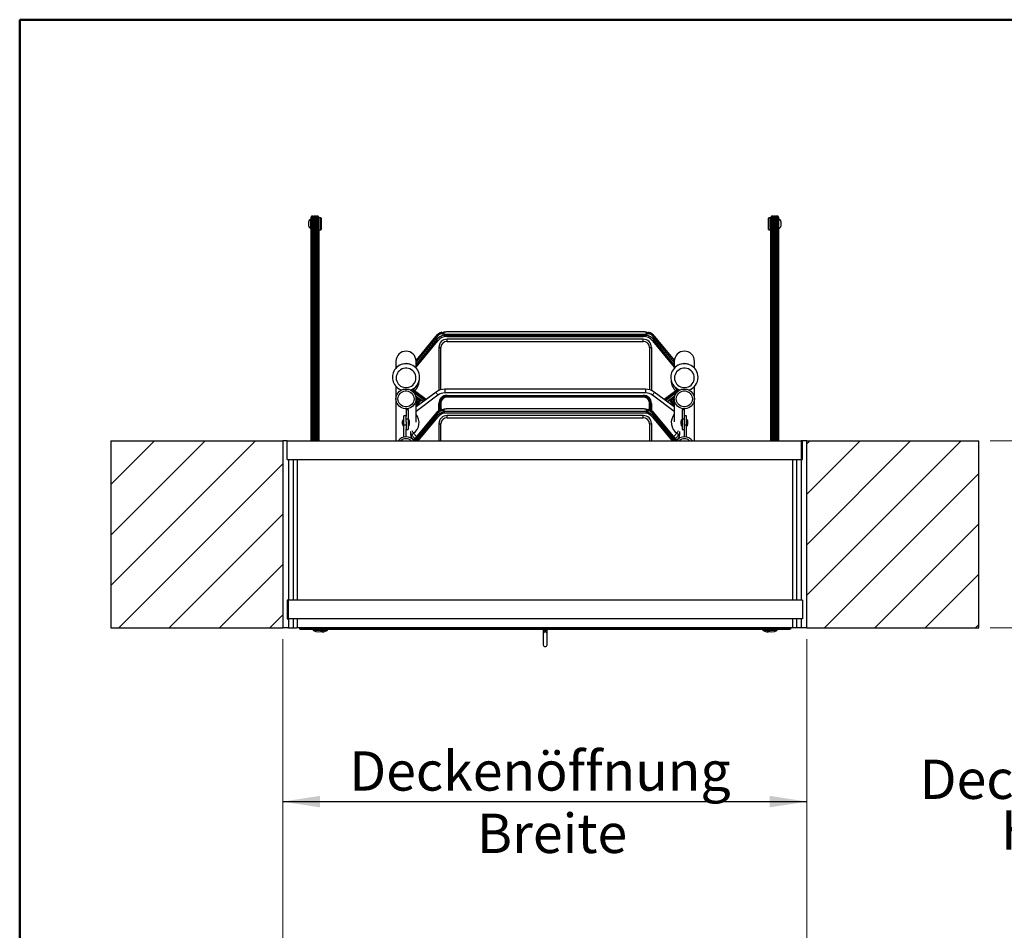
# Model space of a CAD drawing. Units: millimetres. Extents: x 5 to 415, y 5 to 292.
# Drawn here: x 5 to 93, y 211 to 292 of the extents above; entities that cross this region are included whole.
import ezdxf

# ---------------------------------------------------------------- set-up
doc = ezdxf.new("R2010")
doc.units = ezdxf.units.MM
doc.styles.add('SLDTEXTSTYLE1', font='GOTHIC.TTF', dxfattribs={"width": 0.913})
doc.dimstyles.new('SLDDIMSTYLE0', dxfattribs={"dimtxt": 3.5, "dimasz": 3.302, "dimexe": 0, "dimexo": 0.0625, "dimgap": 0.875, "dimtad": 1, "dimlfac": 15, "dimrnd": 1e-09, "dimzin": 12, "dimdsep": 46, "dimtxsty": 'SLDTEXTSTYLE1', "dimsah": 1, "dimcen": 0.09, "dimadec": 0, "dimazin": 3, "dimtfac": 1, "dimtofl": 0, "dimtmove": 0, "dimatfit": 3, "dimfxl": 1, "dimfrac": 2, "dimtolj": 1, "dimtzin": 12, "dimarcsym": 0})

# ---------------------------------------------------------------- blocks, each defined once
blk = doc.blocks.new('SW_NOTE_0')
at = {"color": 0, "linetype": 'Continuous', "lineweight": 0, "char_height": 3.5, "attachment_point": 2, "style": 'SLDTEXTSTYLE1'}
for s, insert in [('Deckenstärke', (15.258, 4.471)), ('Höhe H', (15.508, -0.055))]:
    blk.add_mtext(s, dxfattribs=dict(at, insert=insert))
blk = doc.blocks.new('_D_2')
at = {"color": 5, "linetype": 'Continuous', "lineweight": 18, "true_color": 0x0000ff}
for p, q in [((91.45, 255.001), (100.534, 255.001)), ((99.534, 238.334), (99.534, 255.001)), ((91.45, 238.334), (100.534, 238.334))]:
    blk.add_line(p, q, dxfattribs=at)
for points in [[(99.534, 255.001), (99.026, 251.699), (100.042, 251.699)], [(99.534, 238.334), (100.042, 241.636), (99.026, 241.636)]]:
    blk.add_solid(points, dxfattribs=at)
blk = doc.blocks.new('_D_3')
at = {"color": 5, "linetype": 'Continuous', "lineweight": 18, "true_color": 0x0000ff}
for p, q in [((28.45, 237.334), (28.45, 221.865)), ((75.117, 237.334), (75.117, 221.865)), ((28.45, 222.865), (75.117, 222.865))]:
    blk.add_line(p, q, dxfattribs=at)
for points in [[(28.45, 222.865), (31.752, 222.357), (31.752, 223.373)], [(75.117, 222.865), (71.815, 223.373), (71.815, 222.357)]]:
    blk.add_solid(points, dxfattribs=at)
at = {"color": 5, "linetype": 'Continuous', "lineweight": 18, "true_color": 0x0000ff, "char_height": 3.5, "attachment_point": 1, "style": 'SLDTEXTSTYLE1'}
for s, insert in [('Deckenöffnung', (34.366, 227.337)), ('Breite', (45.731, 221.781))]:
    blk.add_mtext(s, dxfattribs=dict(at, insert=insert))
blk = doc.blocks.new('_D_10')
at = {"color": 5, "linetype": 'Continuous', "lineweight": 18, "true_color": 0x0000ff}
for p, q in [((28.45, 210.516), (28.45, 223.854)), ((75.117, 210.516), (75.117, 223.854)), ((28.45, 222.854), (75.117, 222.854))]:
    blk.add_line(p, q, dxfattribs=at)
for points in [[(28.45, 222.854), (31.752, 222.346), (31.752, 223.362)], [(75.117, 222.854), (71.815, 223.362), (71.815, 222.346)]]:
    blk.add_solid(points, dxfattribs=at)

msp = doc.modelspace()

# ---------------------------------------------------------------- hatches: boundary and pattern name
at = {"linetype": 'Continuous', "lineweight": 18}
h = msp.add_hatch(dxfattribs=at)
h.set_pattern_fill('ANSI31', style=0)
h.paths.add_polyline_path([(28.44987, 255.00057), (13.11654, 255.00057), (13.11654, 238.3339), (28.44987, 238.3339)], flags=0)
h = msp.add_hatch(dxfattribs=at)
h.set_pattern_fill('ANSI31', style=0)
h.paths.add_polyline_path([(90.44987, 255.00057), (75.11654, 255.00057), (75.11654, 238.3339), (90.44987, 238.3339)], flags=0)

# ---------------------------------------------------------------- linework, layer by layer
at = {"color": 9, "linetype": 'Continuous', "lineweight": 50, "true_color": 0xc0c0c0}
for p, q in [((5, 5), (5, 292.5)), ((5, 292.5), (415, 292.5))]:
    msp.add_line(p, q, dxfattribs=at)
at = {"color": 7, "linetype": 'Continuous', "lineweight": 25}
for p, q in [((30.94987, 274.71503), (30.94987, 274.72026)), ((30.94987, 273.92026), (30.94987, 274.71503)), ((30.95654, 274.67953), (30.95654, 274.92083)), ((30.95654, 255.00057), (30.95654, 274.67953)), ((31.15654, 274.9875), (31.02321, 274.9875)), ((31.15654, 274.70772), (31.02321, 274.70772)), ((31.22321, 274.92083), (31.22321, 274.67953)), ((31.22321, 274.67953), (31.22321, 255.00057)), ((31.23654, 274.65359), (31.22321, 274.65359)), ((31.29654, 274.98692), (31.23654, 274.98692)), ((31.23654, 274.22077), (31.23654, 274.98692)), ((31.29654, 274.22077), (31.29654, 274.98692)), ((31.30987, 274.66026), (31.30987, 274.25409)), ((31.30987, 274.26952), (31.30987, 274.66026)), ((31.38321, 274.98692), (31.32321, 274.98692)), ((31.32321, 274.98692), (31.32321, 274.19052)), ((31.38321, 274.98692), (31.38321, 274.74581)), ((31.38321, 274.4439), (31.38321, 274.74581)), ((31.58321, 274.98849), (31.44987, 274.98849)), ((31.64987, 274.92183), (31.64987, 274.4439)), ((31.81654, 274.85359), (31.64987, 274.85359)), ((31.84987, 274.82026), (31.81654, 274.85359)), ((31.81654, 274.84662), (31.81654, 274.85359)), ((31.81654, 273.78692), (31.81654, 274.84662)), ((31.84987, 274.82026), (31.84987, 273.82026)), ((71.74987, 274.85359), (71.71654, 274.82026)), ((71.71654, 274.04524), (71.71654, 274.82026)), ((71.91654, 274.85359), (71.74987, 274.85359)), ((71.74987, 274.85359), (71.74987, 274.02691)), ((71.91654, 274.4439), (71.91654, 274.92183)), ((72.11654, 274.98849), (71.98321, 274.98849)), ((72.24321, 274.98692), (72.18321, 274.98692)), ((72.18321, 274.74581), (72.18321, 274.98692)), ((72.18321, 274.74581), (72.18321, 274.4439)), ((72.24321, 274.46104), (72.24321, 274.98692)), ((72.25654, 274.39206), (72.25654, 274.66026)), ((72.25654, 274.66026), (72.25654, 274.24724)), ((72.32987, 274.98692), (72.26987, 274.98692)), ((72.26987, 274.98692), (72.26987, 274.17708)), ((72.32987, 274.98692), (72.32987, 274.17708)), ((72.34321, 274.65359), (72.32987, 274.65359)), ((72.34321, 274.67953), (72.34321, 274.92083)), ((72.34321, 255.00057), (72.34321, 274.67953)), ((72.54321, 274.9875), (72.40987, 274.9875)), ((72.54321, 274.70772), (72.40987, 274.70772)), ((72.60987, 274.92083), (72.60987, 274.67953)), ((72.60987, 274.67953), (72.60987, 255.00057)), ((72.61654, 274.72026), (72.61654, 274.10024)), ((30.74987, 274.51764), (30.74987, 274.52026)), ((30.74987, 274.12026), (30.74987, 274.51764)), ((30.95654, 274.55359), (30.94987, 274.55359)), ((30.94987, 274.08692), (30.95654, 274.08692)), ((31.22321, 273.98692), (31.23654, 273.98692)), ((31.23654, 273.65359), (31.23654, 274.22077)), ((31.29654, 273.65359), (31.29654, 274.22077)), ((31.30987, 273.98026), (31.30987, 274.26952)), ((31.30987, 274.25409), (31.30987, 273.98026)), ((31.32321, 274.19052), (31.32321, 273.65359)), ((31.38321, 255.00057), (31.38321, 274.4439)), ((31.58321, 274.45781), (31.44987, 274.45781)), ((31.64987, 274.4439), (31.64987, 255.00057)), ((31.64987, 273.78692), (31.81654, 273.78692)), ((31.81654, 273.78692), (31.84987, 273.82026)), ((71.71654, 273.82026), (71.71654, 274.04524)), ((71.71654, 273.82026), (71.74987, 273.78692)), ((71.74987, 274.02691), (71.74987, 273.78692)), ((71.74987, 273.78692), (71.91654, 273.78692)), ((71.91654, 255.00057), (71.91654, 274.4439)), ((72.11654, 274.45781), (71.98321, 274.45781)), ((72.18321, 274.4439), (72.18321, 255.00057)), ((72.24321, 273.65359), (72.24321, 274.46104)), ((72.25654, 273.98026), (72.25654, 274.39206)), ((72.25654, 274.24724), (72.25654, 273.98026)), ((72.26987, 274.17708), (72.26987, 273.65359)), ((72.32987, 274.17708), (72.32987, 273.65359)), ((72.32987, 273.98692), (72.34321, 273.98692)), ((72.61654, 274.55359), (72.60987, 274.55359)), ((72.60987, 274.08692), (72.61654, 274.08692)), ((72.61654, 274.10024), (72.61654, 273.92026)), ((72.81654, 274.52026), (72.81654, 274.21025)), ((72.81654, 274.21025), (72.81654, 274.12026)), ((31.23654, 273.65359), (31.29654, 273.65359)), ((31.32321, 273.65359), (31.38321, 273.65359)), ((72.18321, 273.65359), (72.24321, 273.65359)), ((72.26987, 273.65359), (72.32987, 273.65359)), ((42.05159, 264.27687), (40.31115, 262.16991)), ((42.12673, 264.20673), (40.31654, 262.01532)), ((42.12673, 264.20673), (42.12673, 263.97465)), ((42.61654, 264.68075), (42.61654, 264.56768)), ((42.61654, 264.56768), (42.61654, 264.52585)), ((42.81654, 264.69728), (42.95491, 264.69946)), ((42.81654, 264.46335), (42.81654, 264.69728)), ((60.81654, 264.46335), (42.81654, 264.46335)), ((42.81654, 264.46335), (42.81654, 264.33288)), ((60.81654, 264.33288), (42.81654, 264.33288)), ((60.67817, 264.70459), (42.95491, 264.70459)), ((43.05349, 264.28683), (60.57959, 264.28683)), ((60.54987, 264.04192), (43.08321, 264.04192)), ((43.08321, 263.85181), (43.08321, 264.04192)), ((60.54987, 263.85181), (60.54987, 264.04192)), ((60.67817, 264.69946), (60.81654, 264.69728)), ((60.81654, 264.69728), (60.81654, 264.46335)), ((60.81654, 264.46335), (60.81654, 264.33288)), ((61.01654, 264.68075), (61.01654, 264.56768)), ((61.01654, 264.52585), (61.01654, 264.56768)), ((63.32321, 262.00725), (61.50634, 264.20673)), ((61.50634, 263.97465), (61.50634, 264.20673)), ((63.32784, 262.16274), (61.58149, 264.27687)), ((42.34333, 263.31794), (42.34333, 259.47014)), ((43.08321, 263.85181), (60.54987, 263.85181)), ((61.28974, 263.31794), (61.28974, 259.47104)), ((38.52321, 262.07028), (38.52321, 261.46225)), ((39.16021, 261.82975), (39.09412, 261.81147)), ((39.74562, 261.81147), (39.67953, 261.82975)), ((40.31654, 261.46225), (40.31654, 262.07028)), ((63.32321, 262.07028), (63.32321, 261.46225)), ((63.96021, 261.82975), (63.89412, 261.81147)), ((64.54562, 261.81147), (64.47953, 261.82975)), ((65.11654, 261.46225), (65.11654, 262.07028)), ((38.52321, 259.84809), (38.52321, 258.72535)), ((65.11654, 255.00057), (65.11654, 259.84918)), ((39.90161, 259.55323), (39.90161, 259.46943)), ((40.01528, 259.39617), (41.10105, 258.58767)), ((40.07266, 259.48324), (41.18834, 258.65246)), ((40.27392, 258.99412), (40.96019, 258.48309)), ((42.09948, 259.32887), (40.31654, 258.00527)), ((40.31654, 258.72535), (40.31654, 258.96238)), ((40.45166, 258.86177), (40.31654, 258.69819)), ((40.53405, 258.80041), (40.31654, 258.53709)), ((60.76267, 259.58598), (42.87041, 259.58598)), ((60.76267, 259.26069), (42.87041, 259.26069)), ((43.08321, 259.04226), (60.54987, 259.04226)), ((43.08321, 259.04226), (43.08321, 258.96877)), ((60.54987, 258.96877), (43.08321, 258.96877)), ((43.08321, 258.96877), (43.08321, 258.89528)), ((60.54987, 258.89528), (43.08321, 258.89528)), ((60.54987, 259.04226), (60.54987, 258.96877)), ((60.54987, 258.96877), (60.54987, 258.89528)), ((63.31654, 258.00527), (61.5336, 259.32887)), ((62.44474, 258.65246), (63.56042, 259.48324)), ((62.53202, 258.58767), (63.61779, 259.39617)), ((62.67289, 258.48309), (63.35916, 258.99412)), ((63.31654, 258.53709), (63.09902, 258.80041)), ((63.31654, 258.69819), (63.18142, 258.86177)), ((63.32321, 258.96734), (63.32321, 258.83273)), ((63.73146, 259.46943), (63.73146, 259.55478)), ((38.52321, 258.72535), (38.52321, 255.00057)), ((40.31654, 256.64198), (40.31654, 258.72535)), ((63.31654, 258.72535), (63.31654, 256.67295)), ((65.10987, 255.00057), (65.10987, 258.72535)), ((39.41987, 257.20551), (39.21987, 257.20551)), ((39.21987, 256.40003), (39.21987, 257.20551)), ((39.41987, 257.78354), (39.61987, 257.78354)), ((39.41987, 257.78354), (39.41987, 257.20064)), ((39.41987, 256.69187), (39.41987, 257.20064)), ((39.61987, 257.78354), (39.61987, 256.94561)), ((42.05159, 257.40688), (40.08209, 255.05327)), ((42.12673, 257.33764), (40.17107, 255.00057)), ((42.12673, 257.33764), (42.12673, 257.16987)), ((42.61654, 257.80557), (42.61654, 257.69395)), ((42.61654, 257.69395), (42.61654, 257.66371)), ((42.81654, 257.83224), (42.98266, 257.83834)), ((42.81654, 257.59096), (42.81654, 257.83224)), ((60.81654, 257.59096), (42.81654, 257.59096)), ((42.81654, 257.59096), (42.81654, 257.46217)), ((60.81654, 257.46217), (42.81654, 257.46217)), ((60.65042, 257.84272), (42.98266, 257.84272)), ((60.54987, 257.24311), (43.08321, 257.24311)), ((43.08321, 257.04992), (43.08321, 257.24311)), ((43.08321, 257.04992), (60.54987, 257.04992)), ((60.54987, 257.04992), (60.54987, 257.24311)), ((60.65042, 257.83834), (60.81654, 257.83224)), ((60.81654, 257.83224), (60.81654, 257.59096)), ((60.81654, 257.59096), (60.81654, 257.46217)), ((61.01654, 257.80557), (61.01654, 257.69395)), ((61.01654, 257.66371), (61.01654, 257.69395)), ((63.46201, 255.00057), (61.50634, 257.33764)), ((61.50634, 257.16987), (61.50634, 257.33764)), ((63.55417, 255.04947), (61.58149, 257.40688)), ((64.01321, 257.78354), (64.21321, 257.78354)), ((64.01321, 257.78354), (64.01321, 256.94561)), ((64.21321, 257.78354), (64.21321, 256.94561)), ((64.41987, 257.20551), (64.21987, 257.20551)), ((64.21987, 256.40003), (64.21987, 257.20551)), ((64.41987, 256.40003), (64.41987, 257.20551)), ((39.11987, 256.46356), (39.11987, 256.73021)), ((39.41987, 256.40003), (39.21987, 256.40003)), ((39.21987, 255.32017), (39.21987, 256.40003)), ((39.41987, 256.94561), (39.61987, 256.94561)), ((39.41987, 256.69187), (39.41987, 256.06406)), ((39.61987, 256.94561), (39.61987, 256.00988)), ((39.71987, 256.46356), (39.71987, 256.73021)), ((42.34333, 256.52845), (42.34333, 255.00057)), ((61.28974, 256.52845), (61.28974, 255.00057)), ((63.91987, 256.46356), (63.91987, 256.73021)), ((64.01321, 256.94561), (64.01321, 256.00988)), ((64.01321, 256.94561), (64.21321, 256.94561)), ((64.21321, 256.94561), (64.21321, 256.00988)), ((64.21987, 256.83022), (64.21321, 256.83022)), ((64.21321, 256.36355), (64.21987, 256.36355)), ((64.41987, 256.40003), (64.21987, 256.40003)), ((64.21987, 255.34254), (64.21987, 256.40003)), ((64.41987, 255.32017), (64.41987, 256.40003)), ((64.51987, 256.46356), (64.51987, 256.73021)), ((39.41987, 255.34254), (39.41987, 256.06406)), ((39.41987, 256.00988), (39.61987, 256.00988)), ((39.82179, 255.72634), (39.82179, 255.51915)), ((39.88807, 255.55323), (39.88807, 255.33268)), ((40.10093, 255.07578), (39.88807, 255.33268)), ((63.745, 255.33268), (63.53215, 255.07578)), ((63.745, 255.33268), (63.745, 255.55323)), ((63.81129, 255.51915), (63.81129, 255.72634)), ((64.01321, 256.00988), (64.21321, 256.00988)), ((13.11654, 255.00057), (28.44987, 255.00057)), ((13.11654, 255.00057), (13.11654, 238.3339)), ((28.44987, 255.00057), (28.44987, 238.3339)), ((28.81654, 255.00057), (28.44987, 255.00057)), ((28.81654, 253.3339), (28.81654, 255.00057)), ((28.81654, 255.00057), (74.61654, 255.00057)), ((74.61654, 255.00057), (74.61654, 253.3339)), ((74.74987, 255.00057), (74.61654, 255.00057)), ((75.11654, 255.00057), (74.74987, 255.00057)), ((74.74987, 253.3339), (74.74987, 255.00057)), ((75.11654, 238.3339), (75.11654, 255.00057)), ((75.11654, 255.00057), (90.44987, 255.00057)), ((90.44987, 238.3339), (90.44987, 255.00057)), ((28.81654, 253.3339), (74.61654, 253.3339)), ((28.94987, 253.3339), (28.94987, 240.80057)), ((29.36098, 253.3339), (29.36098, 240.80057)), ((29.71654, 253.3339), (29.71654, 240.80057)), ((73.84987, 253.3339), (73.84987, 240.80057)), ((74.20543, 253.3339), (74.20543, 240.80057)), ((74.61654, 253.3339), (74.61654, 240.80057)), ((74.61654, 253.3339), (74.74987, 253.3339)), ((28.81654, 240.80057), (28.81654, 239.1339)), ((28.94987, 240.80057), (28.81654, 240.80057)), ((28.94987, 239.1339), (28.94987, 240.80057)), ((74.74987, 240.80057), (28.94987, 240.80057)), ((74.74987, 240.80057), (74.74987, 239.1339)), ((28.81654, 239.1339), (28.94987, 239.1339)), ((28.94987, 239.1339), (28.94987, 238.3339)), ((74.74987, 239.1339), (28.94987, 239.1339)), ((29.36098, 239.1339), (29.36098, 238.3339)), ((29.71654, 239.1339), (29.71654, 238.38104)), ((29.71654, 239.1339), (29.71654, 238.3339)), ((73.84987, 239.1339), (73.84987, 238.38104)), ((73.84987, 239.1339), (73.84987, 238.3339)), ((74.20543, 239.1339), (74.20543, 238.3339)), ((74.61654, 239.1339), (74.61654, 238.3339)), ((13.11654, 238.3339), (28.44987, 238.3339)), ((28.94987, 238.3339), (28.44987, 238.3339)), ((28.94987, 238.3339), (29.36098, 238.3339)), ((29.36098, 238.3339), (29.6694, 238.3339)), ((29.6694, 238.3339), (29.71654, 238.38104)), ((29.71654, 238.3339), (29.6694, 238.3339)), ((73.84987, 238.3339), (29.71654, 238.3339)), ((29.94987, 238.28703), (29.94987, 238.3339)), ((29.94987, 238.22036), (29.94987, 238.28703)), ((29.94987, 238.28703), (73.54987, 238.28703)), ((29.94987, 238.22036), (73.54987, 238.22036)), ((51.64321, 238.22036), (51.64321, 238.11369)), ((51.64321, 238.11369), (51.64321, 237.80773)), ((51.64321, 237.80773), (51.64321, 236.83599)), ((51.98987, 238.11369), (51.98987, 238.22036)), ((51.98987, 237.80773), (51.98987, 238.11369)), ((51.98987, 236.83599), (51.98987, 237.80773)), ((73.54987, 238.3339), (73.54987, 238.28703)), ((73.54987, 238.3339), (73.54987, 238.22036)), ((73.54987, 238.22036), (73.61654, 238.22036)), ((73.68321, 238.22036), (73.61654, 238.22036)), ((73.68321, 238.28703), (73.68321, 238.3339)), ((73.68321, 238.28703), (73.68321, 238.22036)), ((73.84987, 238.38104), (73.89701, 238.3339)), ((73.89701, 238.3339), (73.84987, 238.3339)), ((74.20543, 238.3339), (73.89701, 238.3339)), ((74.61654, 238.3339), (74.20543, 238.3339)), ((75.11654, 238.3339), (74.61654, 238.3339)), ((75.11654, 238.3339), (90.44987, 238.3339))]:
    msp.add_line(p, q, dxfattribs=at)
at = {"color": 8, "linetype": 'Continuous', "lineweight": 25}
for p, q in [((31.02321, 274.9875), (31.02321, 274.70772)), ((31.02321, 274.70772), (31.02321, 255.00057)), ((31.15654, 274.70772), (31.15654, 274.9875)), ((31.15654, 255.00057), (31.15654, 274.70772)), ((31.44987, 274.98849), (31.44987, 274.45781)), ((31.58321, 274.45781), (31.58321, 274.98849)), ((71.98321, 274.98849), (71.98321, 274.45781)), ((72.11654, 274.45781), (72.11654, 274.98849)), ((72.40987, 274.9875), (72.40987, 274.70772)), ((72.40987, 274.70772), (72.40987, 255.00057)), ((72.54321, 274.70772), (72.54321, 274.9875)), ((72.54321, 255.00057), (72.54321, 274.70772)), ((31.44987, 274.45781), (31.44987, 255.00057)), ((31.58321, 255.00057), (31.58321, 274.45781)), ((71.98321, 274.45781), (71.98321, 255.00057)), ((72.11654, 255.00057), (72.11654, 274.45781)), ((43.05349, 264.28683), (43.05349, 264.33288)), ((60.57959, 264.28683), (60.57959, 264.33288)), ((42.12673, 263.97465), (40.31654, 261.78324)), ((40.31654, 261.55808), (42.25197, 263.9011)), ((42.51654, 259.53338), (42.51654, 263.29732)), ((61.11654, 263.29732), (61.11654, 259.53392)), ((61.38111, 263.9011), (63.32321, 261.55001)), ((63.32321, 261.77517), (61.50634, 263.97465)), ((40.01528, 259.39617), (40.01528, 259.38499)), ((40.06492, 259.53355), (40.04231, 259.51234)), ((40.06492, 259.53355), (40.06492, 259.63953)), ((40.13055, 259.59688), (40.06492, 259.53355)), ((40.16828, 259.43962), (40.15484, 259.42204)), ((41.20689, 258.66624), (40.16828, 259.43962)), ((40.27208, 258.99971), (40.96303, 258.4852)), ((42.25843, 259.05613), (40.31654, 257.61452)), ((42.87041, 259.58598), (42.87041, 259.26069)), ((60.76267, 259.58598), (60.76267, 259.26069)), ((63.31654, 257.61452), (61.37465, 259.05613)), ((63.4648, 259.43962), (62.42619, 258.66624)), ((62.67005, 258.4852), (63.361, 258.99971)), ((63.47823, 259.42204), (63.4648, 259.43962)), ((63.56816, 259.53355), (63.50658, 259.5956)), ((63.56816, 259.64292), (63.56816, 259.53355)), ((63.59077, 259.51234), (63.56816, 259.53355)), ((63.61779, 259.38499), (63.61779, 259.39617)), ((40.65275, 258.71202), (40.31654, 258.30501)), ((40.31654, 258.07985), (40.76791, 258.62627)), ((42.34333, 257.66786), (42.34333, 258.32049)), ((42.42994, 258.33148), (42.42994, 257.7204)), ((42.51654, 258.34248), (42.51654, 257.76436)), ((61.11654, 257.76436), (61.11654, 258.34248)), ((61.20314, 257.7204), (61.20314, 258.33148)), ((61.28974, 258.32049), (61.28974, 257.66786)), ((62.86517, 258.62627), (63.31654, 258.07985)), ((63.31654, 258.30501), (62.98033, 258.71202)), ((42.12673, 257.16987), (40.31146, 255.00057)), ((40.49173, 255.00057), (42.25197, 257.10411)), ((61.38111, 257.10411), (63.14135, 255.00057)), ((63.32162, 255.00057), (61.50634, 257.16987)), ((42.51654, 255.00057), (42.51654, 256.50256)), ((61.11654, 256.50256), (61.11654, 255.00057)), ((40.19275, 255.18551), (39.88807, 255.55323)), ((40.08845, 255.66772), (40.3411, 255.36279)), ((63.29198, 255.36279), (63.54463, 255.66772)), ((63.745, 255.55323), (63.44033, 255.18551)), ((31.61654, 238.10268), (31.17401, 238.10268)), ((32.05907, 238.10268), (31.61654, 238.10268)), ((32.3924, 238.10268), (32.05907, 238.10268)), ((51.64321, 238.11369), (51.98987, 238.11369)), ((71.57401, 238.10268), (71.24068, 238.10268)), ((71.7139, 238.10268), (71.57401, 238.10268)), ((72.45907, 238.10268), (71.7139, 238.10268))]:
    msp.add_line(p, q, dxfattribs=at)
at = {"color": 7, "linetype": 'Continuous', "lineweight": 25, "flags": 128}
for points in [[(30.95654, 274.67953), (30.95654, 274.67975), (30.95902, 274.68725), (30.96838, 274.6957), (30.98318, 274.70216), (31.00199, 274.70628), (31.02321, 274.70772)], [(31.15654, 274.70772), (31.17775, 274.70628), (31.19657, 274.70216), (31.21136, 274.6957), (31.22073, 274.68725), (31.2232, 274.67975), (31.22321, 274.67953)], [(72.40987, 274.70772), (72.38866, 274.70628), (72.36985, 274.70216), (72.35505, 274.6957), (72.34568, 274.68725), (72.34321, 274.67975), (72.34321, 274.67953)], [(72.60987, 274.67953), (72.60987, 274.67975), (72.6074, 274.68725), (72.59803, 274.6957), (72.58323, 274.70216), (72.56442, 274.70628), (72.54321, 274.70772)], [(31.38321, 274.4439), (31.38321, 274.44401), (31.38552, 274.44761), (31.39475, 274.45182), (31.40957, 274.45504), (31.42851, 274.4571), (31.44987, 274.45781)], [(31.58321, 274.45781), (31.60457, 274.4571), (31.62351, 274.45504), (31.63833, 274.45182), (31.64756, 274.44761), (31.64987, 274.44401), (31.64987, 274.4439)], [(71.91654, 274.4439), (71.91654, 274.44401), (71.91885, 274.44761), (71.92808, 274.45182), (71.9429, 274.45504), (71.96185, 274.4571), (71.98321, 274.45781)], [(72.11654, 274.45781), (72.1379, 274.4571), (72.15684, 274.45504), (72.17167, 274.45182), (72.18089, 274.44761), (72.1832, 274.44401), (72.18321, 274.4439)], [(42.61654, 264.63892), (42.62166, 264.63419), (42.63739, 264.63362), (42.66034, 264.63688), (42.68742, 264.64272), (42.71734, 264.65049), (42.74838, 264.65976), (42.77767, 264.66998), (42.80122, 264.68047), (42.8147, 264.69029), (42.81654, 264.69463)], [(42.61654, 264.52585), (42.62151, 264.52133), (42.63682, 264.52118), (42.65918, 264.52495), (42.68577, 264.53136), (42.71551, 264.53979), (42.74675, 264.54976), (42.7765, 264.56066), (42.8006, 264.57171), (42.81453, 264.58187), (42.81654, 264.58647)], [(60.81654, 264.69463), (60.82328, 264.68577), (60.84241, 264.67535), (60.87233, 264.66385), (60.90832, 264.6526), (60.94407, 264.6431), (60.97433, 264.63659), (60.99661, 264.63356), (61.01064, 264.634), (61.01642, 264.63797), (61.01654, 264.63892)], [(60.81654, 264.58647), (60.82328, 264.57749), (60.84236, 264.56676), (60.87231, 264.55467), (60.90853, 264.54255), (60.94467, 264.53206), (60.97516, 264.52468), (60.99729, 264.52107), (61.01096, 264.5212), (61.01645, 264.52501), (61.01654, 264.52585)], [(40.29884, 260.60221), (40.28685, 260.74512), (40.25121, 260.88413), (40.1929, 261.01546), (40.1135, 261.13551), (40.01518, 261.24101), (39.90062, 261.32909), (39.77295, 261.39734), (39.63565, 261.4439), (39.49246, 261.46751), (39.34729, 261.46751), (39.2041, 261.4439), (39.0668, 261.39734), (38.93912, 261.32909), (38.82456, 261.24101), (38.72624, 261.13551), (38.64684, 261.01546), (38.58853, 260.88413), (38.55289, 260.74512), (38.54091, 260.60221), (38.55289, 260.4593), (38.58853, 260.32028), (38.64684, 260.18896), (38.72624, 260.06891), (38.82456, 259.96341), (38.93912, 259.87533), (39.0668, 259.80708), (39.2041, 259.76052), (39.34729, 259.73691), (39.49246, 259.73691), (39.63565, 259.76052), (39.77295, 259.80708), (39.90062, 259.87533), (40.01518, 259.96341), (40.1135, 260.06891), (40.1929, 260.18896), (40.25121, 260.32028), (40.28685, 260.4593), (40.29884, 260.60221)], [(65.09884, 260.60221), (65.08685, 260.74512), (65.05121, 260.88413), (64.9929, 261.01546), (64.9135, 261.13551), (64.81518, 261.24101), (64.70062, 261.32909), (64.57295, 261.39734), (64.43565, 261.4439), (64.29246, 261.46751), (64.14729, 261.46751), (64.0041, 261.4439), (63.8668, 261.39734), (63.73912, 261.32909), (63.62456, 261.24101), (63.52624, 261.13551), (63.44684, 261.01546), (63.38853, 260.88413), (63.35289, 260.74512), (63.34091, 260.60221), (63.35289, 260.4593), (63.38853, 260.32028), (63.44684, 260.18896), (63.52624, 260.06891), (63.62456, 259.96341), (63.73912, 259.87533), (63.8668, 259.80708), (64.0041, 259.76052), (64.14729, 259.73691), (64.29246, 259.73691), (64.43565, 259.76052), (64.57295, 259.80708), (64.70062, 259.87533), (64.81518, 259.96341), (64.9135, 260.06891), (64.9929, 260.18896), (65.05121, 260.32028), (65.08685, 260.4593), (65.09884, 260.60221)], [(40.31654, 258.72535), (40.30431, 258.58015), (40.26795, 258.4389), (40.20847, 258.30547), (40.12747, 258.18349), (40.02717, 258.07629), (39.9103, 257.98679), (39.78006, 257.91744), (39.63999, 257.87013), (39.49392, 257.84615), (39.34583, 257.84615), (39.19975, 257.87013), (39.05969, 257.91744), (38.92944, 257.98679), (38.81258, 258.07629), (38.71228, 258.18349), (38.63128, 258.30547), (38.57179, 258.4389), (38.53543, 258.58015), (38.52321, 258.72535), (38.53543, 258.87056), (38.57179, 259.01181), (38.63128, 259.14524), (38.71228, 259.26722), (38.81258, 259.37442), (38.92944, 259.46392), (39.05969, 259.53327), (39.19975, 259.58058), (39.34583, 259.60456), (39.49392, 259.60456), (39.63999, 259.58058), (39.78006, 259.53327), (39.9103, 259.46392), (40.02717, 259.37442), (40.12747, 259.26722), (40.20847, 259.14524), (40.26795, 259.01181), (40.30431, 258.87056), (40.31654, 258.72535)], [(40.13987, 258.72535), (40.12761, 258.59519), (40.09125, 258.46945), (40.03203, 258.35243), (39.95196, 258.24811), (39.85377, 258.16004), (39.7408, 258.09122), (39.61691, 258.044), (39.48631, 258.01998), (39.35344, 258.01998), (39.22283, 258.044), (39.09894, 258.09122), (38.98598, 258.16004), (38.88779, 258.24811), (38.80772, 258.35243), (38.74849, 258.46945), (38.71213, 258.59519), (38.69987, 258.72535), (38.71213, 258.85552), (38.74849, 258.98126), (38.80772, 259.09828), (38.88779, 259.2026), (38.98598, 259.29067), (39.09894, 259.35949), (39.22283, 259.40671), (39.35344, 259.43073), (39.48631, 259.43073), (39.61691, 259.40671), (39.7408, 259.35949), (39.85377, 259.29067), (39.95196, 259.2026), (40.03203, 259.09828), (40.09125, 258.98126), (40.12761, 258.85552), (40.13987, 258.72535)], [(65.10987, 258.72535), (65.09764, 258.58015), (65.06129, 258.4389), (65.0018, 258.30547), (64.9208, 258.18349), (64.8205, 258.07629), (64.70364, 257.98679), (64.57339, 257.91744), (64.43332, 257.87013), (64.28725, 257.84615), (64.13916, 257.84615), (63.99309, 257.87013), (63.85302, 257.91744), (63.72278, 257.98679), (63.60591, 258.07629), (63.50561, 258.18349), (63.42461, 258.30547), (63.36512, 258.4389), (63.32877, 258.58015), (63.31654, 258.72535), (63.32877, 258.87056), (63.36512, 259.01181), (63.42461, 259.14524), (63.50561, 259.26722), (63.60591, 259.37442), (63.72278, 259.46392), (63.85302, 259.53327), (63.99309, 259.58058), (64.13916, 259.60456), (64.28725, 259.60456), (64.43332, 259.58058), (64.57339, 259.53327), (64.70364, 259.46392), (64.8205, 259.37442), (64.9208, 259.26722), (65.0018, 259.14524), (65.06129, 259.01181), (65.09764, 258.87056), (65.10987, 258.72535)], [(64.93321, 258.72535), (64.92095, 258.59519), (64.88459, 258.46945), (64.82536, 258.35243), (64.74529, 258.24811), (64.6471, 258.16004), (64.53414, 258.09122), (64.41024, 258.044), (64.27964, 258.01998), (64.14677, 258.01998), (64.01617, 258.044), (63.89227, 258.09122), (63.77931, 258.16004), (63.68112, 258.24811), (63.60105, 258.35243), (63.54183, 258.46945), (63.50546, 258.59519), (63.49321, 258.72535), (63.50546, 258.85552), (63.54183, 258.98126), (63.60105, 259.09828), (63.68112, 259.2026), (63.77931, 259.29067), (63.89227, 259.35949), (64.01617, 259.40671), (64.14677, 259.43073), (64.27964, 259.43073), (64.41024, 259.40671), (64.53414, 259.35949), (64.6471, 259.29067), (64.74529, 259.2026), (64.82536, 259.09828), (64.88459, 258.98126), (64.92095, 258.85552), (64.93321, 258.72535)], [(60.81654, 257.83032), (60.82328, 257.82357), (60.84241, 257.815), (60.87233, 257.80489), (60.90832, 257.79433), (60.94407, 257.78477), (60.97433, 257.77753), (60.99661, 257.77334), (61.01064, 257.77234), (61.01642, 257.77465), (61.01654, 257.77533)], [(60.81654, 257.72355), (60.82328, 257.71668), (60.84236, 257.70781), (60.87231, 257.69712), (60.90853, 257.68571), (60.94467, 257.67515), (60.97516, 257.66704), (60.99729, 257.66226), (61.01096, 257.66094), (61.01645, 257.66311), (61.01654, 257.66371)]]:
    msp.add_lwpolyline(points, dxfattribs=at)
at = {"color": 8, "linetype": 'Continuous', "lineweight": 25, "flags": 128}
for points in [[(42.25843, 259.05613), (42.2205, 259.10639), (42.1847, 259.15711), (42.15302, 259.20547), (42.12723, 259.24875), (42.10879, 259.28454), (42.09871, 259.31083), (42.09757, 259.32615), (42.09948, 259.32887)], [(61.53359, 259.32888), (61.5355, 259.32615), (61.53436, 259.31083), (61.52429, 259.28454), (61.50584, 259.24875), (61.48006, 259.20547), (61.44838, 259.15711), (61.41258, 259.10639), (61.37465, 259.05613)]]:
    msp.add_lwpolyline(points, dxfattribs=at)
at = {"color": 7, "linetype": 'Continuous', "lineweight": 25}
for centre, radius, start, end in [((30.94987, 274.52026), 0.2, 90, 180), ((31.02321, 274.92083), 0.06667, 90, 180), ((31.15654, 274.92083), 0.06667, 0, 90), ((24.57746, 274.54907), 6.73333, 0.9461638, 3.7284479), ((38.04229, 274.54907), 6.73333, 176.2715521, 179.0538362), ((31.44987, 274.92183), 0.06667, 90, 180), ((31.58321, 274.92183), 0.06667, 0, 90), ((71.98321, 274.92183), 0.06667, 90, 180), ((72.11654, 274.92183), 0.06667, 0, 90), ((65.52412, 274.54907), 6.73333, 0.9461638, 3.7284479), ((78.98895, 274.54907), 6.73333, 176.2715521, 179.0538362), ((72.40987, 274.92083), 0.06667, 90, 180), ((72.54321, 274.92083), 0.06667, 0, 90), ((72.61654, 274.52026), 0.2, 0, 90), ((30.94987, 274.12026), 0.2, 180, 270), ((24.57746, 274.09144), 6.73333, 356.2715521, 359.0538362), ((38.04229, 274.09144), 6.73333, 180.9461638, 183.7284479), ((65.52412, 274.09144), 6.73333, 356.2715521, 359.0538362), ((78.98895, 274.09144), 6.73333, 180.9461638, 183.7284479), ((72.61654, 274.12026), 0.2, 270, 0), ((43.07534, 263.30991), 0.73205, 89.3844249, 179.3709045), ((60.55774, 263.30991), 0.73205, 0.6290955, 90.6155751), ((42.03673, 263.67798), 0.31002, 46.0300827, 73.1228633), ((42.49847, 263.88331), 0.58627, 254.655601, 271.7659501), ((43.07718, 263.29117), 0.56068, 89.3844249, 179.3709045), ((60.5559, 263.29117), 0.56068, 0.6290955, 90.6155751), ((61.13461, 263.88331), 0.58627, 268.2340499, 285.344399), ((61.59635, 263.67798), 0.31002, 106.8771367, 133.9699173), ((39.41977, 260.64072), 1.21564, 31.449089, 146.4469066), ((39.41987, 260.8903), 0.97468, 74.5494187, 105.4505813), ((64.21977, 260.64072), 1.21564, 31.449089, 146.4469066), ((64.21987, 260.8903), 0.97468, 74.5494187, 105.4505813), ((39.40022, 260.65191), 1.19223, 146.5236353, 252.3930657), ((39.43978, 260.65254), 1.1924, 288.0777021, 0.0734256), ((39.50464, 260.66746), 1.12761, 359.3195623, 32.3778762), ((64.2, 260.65191), 1.19205, 146.5178703, 252.2312783), ((64.23975, 260.65256), 1.19242, 287.9176376, 0.0725718), ((64.30464, 260.66746), 1.12761, 359.3195623, 32.3778762), ((39.64521, 260.12094), 0.71428, 312.8033626, 335.6008084), ((63.9779, 260.12397), 0.70804, 203.477712, 228.2663817), ((39.8739, 259.21953), 0.36756, 36.7831191, 58.6878644), ((42.87345, 258.29251), 1.29347, 90.1346924, 126.7532759), ((43.07427, 258.31133), 0.73099, 89.2992601, 179.2816853), ((43.07531, 258.32339), 0.64543, 89.2992601, 179.2816853), ((43.07636, 258.33546), 0.55986, 89.2992601, 179.2816853), ((60.55881, 258.31133), 0.73099, 0.7183147, 90.7007399), ((60.55777, 258.32339), 0.64543, 0.7183147, 90.7007399), ((60.55672, 258.33546), 0.55986, 0.7183147, 90.7007399), ((60.7598, 258.29304), 1.29295, 53.239012, 89.8730196), ((63.75918, 259.21953), 0.36756, 121.3121356, 143.2168809), ((42.35231, 258.5964), 0.27605, 268.1361279, 286.3314164), ((42.50756, 258.06657), 0.27605, 88.1361279, 106.3314164), ((61.12552, 258.06657), 0.27605, 73.6685836, 91.8638721), ((61.28077, 258.5964), 0.27605, 253.6685836, 271.8638721), ((42.08776, 256.94353), 0.22968, 44.3604027, 80.2308049), ((43.07081, 256.51562), 0.72759, 89.0242395, 178.9898149), ((43.07372, 256.49274), 0.55726, 89.0242395, 178.9898149), ((42.62706, 258.12823), 0.35306, 268.2916555, 302.4570384), ((42.6147, 258.03404), 0.37033, 270.284746, 303.0269213), ((60.56226, 256.51562), 0.72759, 1.0101851, 90.9757605), ((60.55936, 256.49274), 0.55726, 1.0101851, 90.9757605), ((61.54531, 256.94353), 0.22968, 99.7691951, 135.6395973), ((39.36989, 256.73021), 0.25002, 126.8720484, 180), ((39.36989, 256.46356), 0.25002, 180, 233.1279516), ((39.46985, 256.73021), 0.25002, 360, 53.1279516), ((39.46985, 256.46356), 0.25002, 306.8720484, 0), ((42.49893, 256.97724), 0.47501, 250.8783979, 272.1240407), ((61.13414, 256.97724), 0.47501, 267.8759593, 289.1216021), ((64.16989, 256.73021), 0.25002, 128.8066819, 180), ((64.16989, 256.46356), 0.25002, 180, 231.1933181), ((64.26985, 256.73021), 0.25002, 0, 53.1279516), ((64.26985, 256.46356), 0.25002, 306.8720484, 0), ((39.41986, 254.4412), 0.90162, 37.9282782, 141.6546533), ((40.08845, 255.72634), 0.26667, 156.26293, 180), ((39.76928, 255.99372), 0.45623, 285.0918803, 314.3928279), ((64.21987, 254.44117), 0.90165, 38.3463617, 141.6536383), ((63.86379, 255.99372), 0.45623, 225.6071721, 254.9081197), ((63.54463, 255.72634), 0.26667, 0, 23.73707), ((39.41987, 254.44267), 0.72504, 50.3063338, 129.6936662), ((64.21987, 254.44267), 0.72504, 50.3063338, 129.6936662), ((31.20654, 238.15703), 0.06333, 90, 239.0959787), ((31.61654, 238.84198), 0.86162, 239.0959787, 300.9040213), ((31.94987, 238.84198), 0.86162, 258.8467081, 300.9040213), ((32.02654, 238.15703), 0.06333, 300.9040213, 90), ((32.35987, 238.15703), 0.06333, 300.9040213, 90), ((71.27321, 238.15703), 0.06333, 90, 239.0959787), ((71.68321, 238.84198), 0.86162, 239.0959787, 281.1532919), ((71.60654, 238.15703), 0.06333, 90, 239.0959787), ((72.01654, 238.84198), 0.86162, 239.0959787, 300.9040213), ((72.42654, 238.15703), 0.06333, 300.9040213, 90), ((73.61654, 238.28703), 0.06667, 270, 0), ((51.81654, 236.83599), 0.17333, 180, 0)]:
    msp.add_arc(centre, radius, start, end, dxfattribs=at)
at = {"color": 8, "linetype": 'Continuous', "lineweight": 25}
for centre, radius, start, end in [((39.47401, 260.30067), 1.10609, 308.8794642, 0.552105), ((64.15747, 260.30136), 1.10562, 178.1572209, 231.2077081), ((39.43448, 256.61272), 1.14922, 304.6845736, 39.8675077), ((64.20534, 256.61545), 1.15531, 140.2930123, 235.117364), ((40.0816, 255.72658), 0.25982, 180.0519242, 221.8521706), ((41.04723, 256.41931), 1.21826, 204.4976721, 218.0930935), ((62.58585, 256.41931), 1.21826, 321.9069065, 335.5023279), ((63.55148, 255.72658), 0.25982, 318.1478294, 359.9480758), ((51.81654, 237.79701), 0.17366, 3.5372991, 176.4627009)]:
    msp.add_arc(centre, radius, start, end, dxfattribs=at)
at = {"color": 7, "linetype": 'Continuous', "lineweight": 25}
for centre, major_axis, ratio, start_param, end_param in [((43.05349, 263.34167), (0, 1.41735), 0.94072192, 0.3338828, 0.85021697), ((43.05349, 263.34167), (0, 1.31105), 0.94072192, 0.36214964, 0.85021697), ((43.05349, 263.15295), (0, 1.13388), 0.94072192, 0, 0.85021697), ((60.57959, 263.15295), (0, 1.13388), 0.94072192, 5.43296833, 6.28318531), ((60.57959, 263.34167), (0, 1.41735), 0.94072192, 5.43296833, 5.94930251), ((60.57959, 263.34167), (0, 1.31105), 0.94072192, 5.43296833, 5.92103566), ((39.41987, 262.07028), (0, 0.91041), 0.98490469, 4.71238898, 7.85398163), ((64.21987, 262.07028), (0, 0.91041), 0.98490469, 4.71238898, 7.85398163), ((40.16828, 259.62834), (0, 0.28347), 0.94072192, 1.82386254, 2.53053434), ((40.16828, 259.62834), (0, 0.17717), 0.94072192, 1.71415905, 2.53053434), ((42.87041, 258.13026), (0, 1.13043), 0.94359022, 0, 0.61105832), ((60.76267, 258.13026), (0, 1.13043), 0.94359022, 5.67212699, 6.28318531), ((63.4648, 259.62834), (0, 0.17717), 0.94072192, 3.75265097, 4.71238898), ((63.4648, 259.62834), (0, 0.28347), 0.94072192, 3.75265097, 4.47427336), ((43.05349, 256.48371), (0, 1.39912), 0.95297675, 0.3338828, 0.85021697), ((43.05349, 256.48371), (0, 1.29419), 0.95297675, 0.36214964, 0.85021697), ((60.57959, 256.48371), (0, 1.39912), 0.95297675, 5.43296833, 5.94930251), ((60.57959, 256.48371), (0, 1.29419), 0.95297675, 5.43296833, 5.92103566), ((40.08845, 255.51915), (0, 0.28261), 0.94359022, 1.57079633, 2.29137568), ((63.54463, 255.51915), (0, 0.28261), 0.94359022, 3.99180963, 4.71238898)]:
    msp.add_ellipse(centre, major_axis=major_axis, ratio=ratio, start_param=start_param, end_param=end_param, dxfattribs=at)
at = {"color": 8, "linetype": 'Continuous', "lineweight": 25}
for centre, major_axis, ratio, start_param, end_param in [((43.05349, 263.11858), (0, 1.29743), 0.95059741, 0.19332509, 0.85021697), ((60.57959, 263.11858), (0, 1.29743), 0.95059741, 5.43296833, 6.08986021), ((43.05349, 256.32243), (0, 1.28434), 0.96028236, 0.19332509, 0.85021697), ((43.05349, 256.36557), (0, 1.1193), 0.95297675, 0.20174419, 0.85021697), ((60.57959, 256.36557), (0, 1.1193), 0.95297675, 5.43296833, 6.08144112), ((60.57959, 256.32243), (0, 1.28434), 0.96028236, 5.43296833, 6.08986021)]:
    msp.add_ellipse(centre, major_axis=major_axis, ratio=ratio, start_param=start_param, end_param=end_param, dxfattribs=at)

# ---------------------------------------------------------------- block references
at = {"color": 5, "linetype": 'Continuous', "lineweight": 0, "true_color": 0x0000ff}
msp.add_blockref('SW_NOTE_0', (85.13472, 222.12723), dxfattribs=at)

# ---------------------------------------------------------------- dimensions: what is measured, and where the dimension line sits
at = {"color": 5, "linetype": 'Continuous', "lineweight": 18, "true_color": 0x0000ff}
dim = msp.add_linear_dim(base=(99.53449, 255.00057), p1=(90.44987, 238.3339), p2=(90.44987, 255.00057), angle=90, dimstyle='SLDDIMSTYLE0', dxfattribs=at)
dim.commit()
dim.dimension.update_dxf_attribs({"geometry": '_D_2', "text_midpoint": (99.53449, 248.22843), "dimtype": 160})
dim = msp.add_linear_dim(base=(75.11654, 217.31047), p1=(28.44987, 238.3339), p2=(75.11654, 238.3339), angle=0, text='Deckenöffnung', dimstyle='SLDDIMSTYLE0', dxfattribs=at)
dim.commit()
dim.dimension.update_dxf_attribs({"geometry": '_D_3', "text_midpoint": (52.06302, 217.31047), "dimtype": 160})
dim = msp.add_linear_dim(base=(75.11654, 222.85396), p1=(28.44987, 209.51562), p2=(75.11654, 209.51562), dimstyle='SLDDIMSTYLE0', dxfattribs=at)
dim.commit()
dim.dimension.update_dxf_attribs({"geometry": '_D_10', "text_midpoint": (52.98428, 222.85396), "dimtype": 160})

doc.saveas('drawing.dxf')
